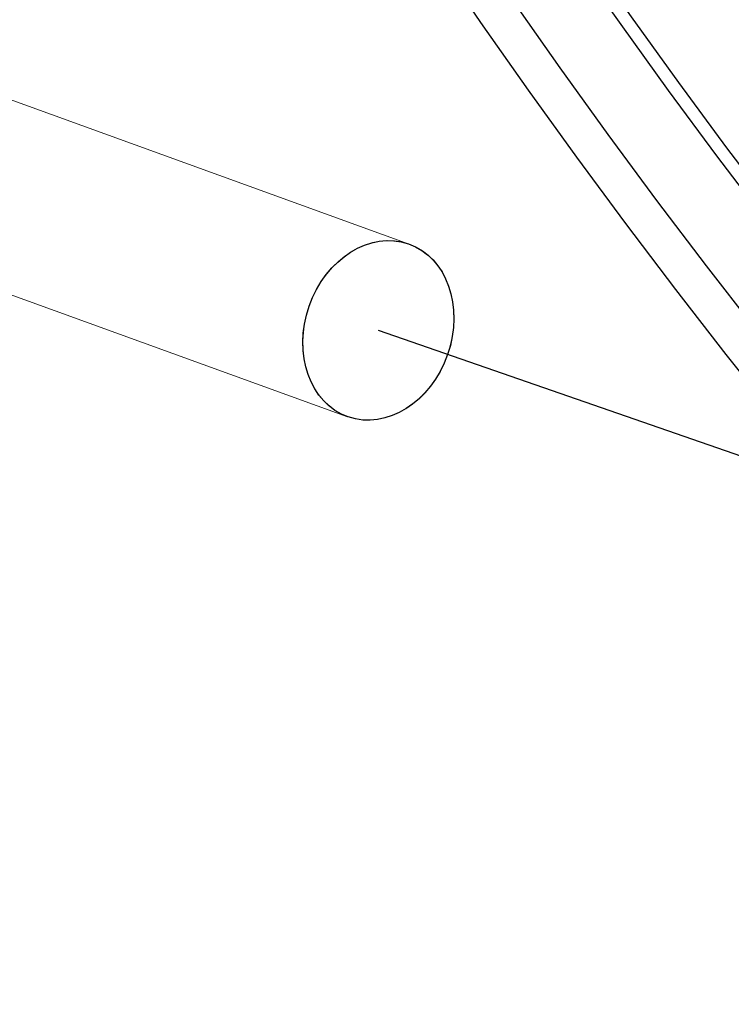
# Model space of a CAD drawing. Extents: x -5312 to 6640, y -5152 to 4026.
# Drawn here: x -347 to -285, y -401 to -315 of the extents above; entities that cross this region are included whole.
import ezdxf

# ---------------------------------------------------------------- set-up
doc = ezdxf.new("R2010")
doc.units = 0
doc.header["$LTSCALE"] = 350
doc.header["$MEASUREMENT"] = 0
doc.layers.get('0').update_dxf_attribs({"linetype": 'CONTINUOUS'})
doc.layers.add('DOUBLE-CLOUD-9', color=255, linetype='CONTINUOUS')

# ---------------------------------------------------------------- blocks, each defined once
blk = doc.blocks.new('ROPES')
at = {"color": 0, "linetype": 'Continuous', "lineweight": 0}
for p, q in [((-1043.651, -69.898), (-313.175, -334.242)), ((-1049.023, -84.968), (-318.547, -349.313))]:
    blk.add_line(p, q, dxfattribs=at)
for start_param, end_param in [(3.130946, 6.272538), (0, 3.130946), (6.272538, 6.283185)]:
    blk.add_ellipse((-315.861, -341.778), major_axis=(-2.622, -7.558), ratio=0.799992, start_param=start_param, end_param=end_param, dxfattribs=at)

msp = doc.modelspace()

# ---------------------------------------------------------------- linework, layer by layer
at = {"layer": 'DOUBLE-CLOUD-9'}
msp.add_lwpolyline([(-253.86939, -363.28269), (-315.86117, -341.77776)], dxfattribs=at)
msp.add_circle((186.16501, 26.27271), 588.52148, dxfattribs=at)
for radius in [599.57224, 599.57224, 599.57224, 599.57224, 596.19398, 596.19398, 596.19398, 596.19398, 589.66767, 589.66767, 589.66767, 589.66767, 580.43807, 580.43807, 580.43807, 580.43807, 569.13417, 569.13417, 569.13417, 569.13417, 556.52631, 556.52631, 556.52631, 556.52631, 550, 543.47369, 543.47369, 543.47369, 543.47369, 530.86583, 530.86583, 530.86583, 530.86583, 519.56193, 519.56193, 519.56193, 519.56193, 510.33233, 510.33233, 510.33233, 510.33233, 503.80602, 503.80602, 503.80602, 503.80602, 500.42776, 500.42776, 500.42776, 500.42776]:
    msp.add_arc((186.16501, 26.27271), radius, 180, 0, dxfattribs=at)
msp.add_ellipse((-315.86117, -341.77776), major_axis=(2.62192, 7.55814), ratio=0.79999244, dxfattribs=at)
msp.add_ellipse((-315.86117, -341.77776), major_axis=(2.62192, 7.55814), ratio=0.79999244, dxfattribs=at)
msp.add_ellipse((-315.86117, -341.77776), major_axis=(2.62192, 7.55814), ratio=0.79999244, dxfattribs=at)

# ---------------------------------------------------------------- block references
msp.add_blockref('ROPES', (0, 0), dxfattribs=at)

doc.saveas('drawing.dxf')
